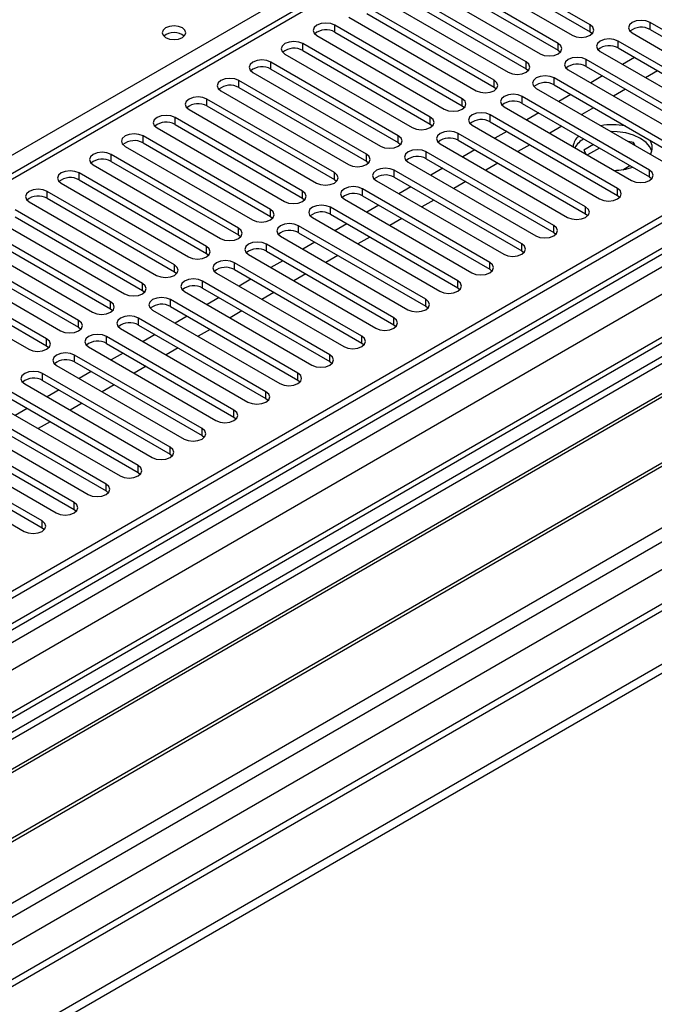
# Model space of a CAD drawing. Units: millimetres. Extents: x 5 to 12605, y 13 to 17833.
# Drawn here: x 7740 to 7852, y 5062 to 5236 of the extents above; entities that cross this region are included whole.
import ezdxf

# ---------------------------------------------------------------- set-up
doc = ezdxf.new("R2010")
doc.units = ezdxf.units.MM
doc.header["$LTSCALE"] = 60

msp = doc.modelspace()

# ---------------------------------------------------------------- linework, layer by layer
at = {"color": 7, "linetype": 'Continuous', "lineweight": 25}
for p, q in [((8847.076, 5774.416), (7169.819, 4806.156)), ((8848.137, 5773.803), (7170.879, 4805.543)), ((8848.137, 5769.312), (7170.879, 4801.052)), ((7167.344, 4725.534), (8972.587, 5767.679)), ((7167.344, 4723.901), (8972.587, 5766.046)), ((7167.697, 4795.951), (8850.611, 5767.477)), ((7170.656, 4799.908), (8846.455, 5767.327)), ((8871.916, 5767.317), (7170.97, 4785.383)), ((8873.416, 5767.169), (7172.47, 4785.234)), ((7202.876, 4767.681), (8934.934, 5767.577)), ((7204.997, 4764.007), (8937.904, 5764.393)), ((8852.733, 5763.803), (7169.819, 4792.277)), ((7211.361, 4760.334), (8912.306, 5742.268)), ((8910.557, 5742.442), (7268.496, 4794.5)), ((7912.372, 5308.7), (7188.739, 4890.956)), ((7913.872, 5308.552), (7190.148, 4890.755)), ((7841.128, 5234.82), (7818.589, 5247.831)), ((7815.407, 5245.995), (7837.946, 5232.983)), ((7818.589, 5246.607), (7841.128, 5233.595)), ((7835.471, 5231.554), (7812.932, 5244.566)), ((7809.75, 5242.729), (7832.289, 5229.717)), ((7812.932, 5243.341), (7835.471, 5230.33)), ((7829.814, 5228.289), (7807.275, 5241.3)), ((7804.093, 5239.463), (7826.632, 5226.452)), ((7807.275, 5240.075), (7829.814, 5227.064)), ((7824.158, 5225.023), (7801.618, 5238.035)), ((7801.618, 5236.81), (7824.158, 5223.798)), ((7798.436, 5236.198), (7820.976, 5223.186)), ((7874.274, 5222.217), (7851.735, 5235.228)), ((7851.735, 5234.003), (7851.735, 5235.228)), ((7818.501, 5221.757), (7795.962, 5234.769)), ((7795.962, 5233.544), (7795.962, 5234.769)), ((7795.962, 5233.544), (7818.501, 5220.533)), ((7841.128, 5233.595), (7841.128, 5234.82)), ((7841.128, 5233.595), (7841.521, 5233.289)), ((7848.553, 5233.391), (7871.092, 5220.38)), ((7851.735, 5234.003), (7874.274, 5220.992)), ((7792.78, 5232.932), (7815.319, 5219.921)), ((7835.471, 5230.33), (7835.471, 5231.554)), ((7868.617, 5218.951), (7846.078, 5231.963)), ((7846.078, 5230.738), (7846.078, 5231.963)), ((7812.844, 5218.492), (7790.305, 5231.503)), ((7790.305, 5230.279), (7790.305, 5231.503)), ((7790.305, 5230.279), (7812.844, 5217.267)), ((7835.471, 5230.33), (7835.864, 5230.023)), ((7842.896, 5230.126), (7865.435, 5217.114)), ((7846.078, 5230.738), (7868.617, 5217.726)), ((7807.187, 5215.226), (7784.648, 5228.238)), ((7784.648, 5227.013), (7784.648, 5228.238)), ((7787.123, 5229.666), (7809.662, 5216.655)), ((7829.814, 5227.064), (7829.814, 5228.289)), ((7862.96, 5215.685), (7840.421, 5228.697)), ((7840.421, 5227.472), (7840.421, 5228.697)), ((7849.001, 5229.05), (7846.879, 5227.826)), ((7781.466, 5226.401), (7804.005, 5213.389)), ((7784.648, 5227.013), (7807.187, 5214.001)), ((7829.814, 5227.064), (7830.208, 5226.758)), ((7837.239, 5226.86), (7859.778, 5213.848)), ((7840.421, 5227.472), (7862.96, 5214.461)), ((7853.066, 5226.703), (7850.945, 5225.479)), ((7801.53, 5211.961), (7778.991, 5224.972)), ((7778.991, 5223.747), (7778.991, 5224.972)), ((7824.158, 5223.798), (7824.158, 5225.023)), ((7857.303, 5212.42), (7834.764, 5225.431)), ((7834.764, 5224.206), (7834.764, 5225.431)), ((7843.344, 5225.785), (7841.223, 5224.56)), ((7775.809, 5223.135), (7798.348, 5210.124)), ((7778.991, 5223.747), (7801.53, 5210.736)), ((7824.158, 5223.798), (7824.551, 5223.492)), ((7831.582, 5223.594), (7854.121, 5210.583)), ((7834.764, 5224.206), (7857.303, 5211.195)), ((7847.409, 5223.438), (7845.288, 5222.213)), ((7795.873, 5208.695), (7773.334, 5221.706)), ((7773.334, 5220.482), (7773.334, 5221.706)), ((7818.501, 5220.533), (7818.501, 5221.757)), ((7851.646, 5209.154), (7829.107, 5222.166)), ((7829.107, 5220.941), (7829.107, 5222.166)), ((7837.687, 5222.519), (7835.566, 5221.295)), ((7770.152, 5219.87), (7792.691, 5206.858)), ((7773.334, 5220.482), (7795.873, 5207.47)), ((7818.501, 5220.533), (7818.894, 5220.227)), ((7825.925, 5220.329), (7848.464, 5207.317)), ((7829.107, 5220.941), (7851.646, 5207.929)), ((7841.753, 5220.172), (7839.631, 5218.948)), ((7790.216, 5205.429), (7767.677, 5218.441)), ((7767.677, 5217.216), (7767.677, 5218.441)), ((7812.844, 5217.267), (7812.844, 5218.492)), ((7845.989, 5205.889), (7823.45, 5218.9)), ((7823.45, 5217.675), (7823.45, 5218.9)), ((7823.45, 5217.675), (7845.989, 5204.664)), ((7832.03, 5219.254), (7829.909, 5218.029)), ((7764.495, 5216.604), (7787.034, 5203.592)), ((7767.677, 5217.216), (7790.216, 5204.204)), ((7812.844, 5217.267), (7813.237, 5216.961)), ((7820.268, 5217.063), (7842.807, 5204.052)), ((7826.373, 5215.988), (7824.252, 5214.763)), ((7836.096, 5216.907), (7833.975, 5215.682)), ((7784.56, 5202.164), (7762.02, 5215.175)), ((7762.02, 5213.95), (7762.02, 5215.175)), ((7807.187, 5214.001), (7807.187, 5215.226)), ((7840.333, 5202.623), (7817.794, 5215.634)), ((7817.794, 5214.41), (7817.794, 5215.634)), ((7817.794, 5214.41), (7840.333, 5201.398)), ((7848.821, 5214.047), (7847.864, 5214.195)), ((7758.838, 5213.338), (7781.378, 5200.327)), ((7762.02, 5213.95), (7784.56, 5200.939)), ((7807.187, 5214.001), (7807.58, 5213.695)), ((7814.612, 5213.797), (7837.151, 5200.786)), ((7820.716, 5212.722), (7818.595, 5211.498)), ((7830.439, 5213.641), (7828.318, 5212.416)), ((7841.717, 5213.661), (7840.031, 5212.688)), ((7840.031, 5212.688), (7840.349, 5212.002)), ((7842.778, 5213.049), (7840.657, 5211.824)), ((7849.077, 5213.495), (7848.821, 5214.047)), ((7848.821, 5213.643), (7848.821, 5214.047)), ((7778.903, 5198.898), (7756.364, 5211.91)), ((7756.364, 5210.685), (7756.364, 5211.91)), ((7756.364, 5210.685), (7778.903, 5197.673)), ((7801.53, 5210.736), (7801.53, 5211.961)), ((7801.53, 5210.736), (7801.923, 5210.43)), ((7834.676, 5199.357), (7812.137, 5212.369)), ((7812.137, 5211.144), (7812.137, 5212.369)), ((7812.137, 5211.144), (7834.676, 5198.132)), ((7753.182, 5210.073), (7775.721, 5197.061)), ((7829.019, 5196.092), (7806.48, 5209.103)), ((7806.48, 5207.878), (7806.48, 5209.103)), ((7808.955, 5210.532), (7831.494, 5197.52)), ((7815.059, 5209.457), (7812.938, 5208.232)), ((7824.782, 5210.375), (7822.661, 5209.151)), ((7845.278, 5209.156), (7845.652, 5209.099)), ((7846.894, 5209.22), (7848.152, 5209.947)), ((7851.646, 5207.929), (7851.646, 5209.154)), ((7773.246, 5195.632), (7750.707, 5208.644)), ((7750.707, 5207.419), (7750.707, 5208.644)), ((7750.707, 5207.419), (7773.246, 5194.408)), ((7795.873, 5207.47), (7795.873, 5208.695)), ((7795.873, 5207.47), (7796.267, 5207.164)), ((7803.298, 5207.266), (7825.837, 5194.255)), ((7806.48, 5207.878), (7829.019, 5194.867)), ((7851.646, 5207.929), (7852.04, 5207.623)), ((7747.525, 5206.807), (7770.064, 5193.795)), ((7790.216, 5204.204), (7790.216, 5205.429)), ((7823.362, 5192.826), (7800.823, 5205.838)), ((7800.823, 5204.613), (7800.823, 5205.838)), ((7809.403, 5206.191), (7807.281, 5204.967)), ((7819.125, 5207.11), (7817.004, 5205.885)), ((7845.989, 5204.664), (7845.989, 5205.889)), ((7767.589, 5192.367), (7745.05, 5205.378)), ((7745.05, 5204.153), (7745.05, 5205.378)), ((7745.05, 5204.153), (7767.589, 5191.142)), ((7790.216, 5204.204), (7790.61, 5203.898)), ((7797.641, 5204.001), (7820.18, 5190.989)), ((7800.823, 5204.613), (7823.362, 5191.601)), ((7813.468, 5203.844), (7811.347, 5202.62)), ((7845.989, 5204.664), (7846.383, 5204.358)), ((7761.932, 5189.101), (7739.393, 5202.113)), ((7741.868, 5203.541), (7764.407, 5190.53)), ((7784.56, 5200.939), (7784.56, 5202.164)), ((7817.705, 5189.56), (7795.166, 5202.572)), ((7795.166, 5201.347), (7795.166, 5202.572)), ((7803.746, 5202.925), (7801.625, 5201.701)), ((7840.333, 5201.398), (7840.333, 5202.623)), ((7897.962, 5201.602), (7662.142, 5065.466)), ((7897.962, 5200.377), (7663.203, 5064.854)), ((7736.211, 5200.276), (7758.75, 5187.264)), ((7739.393, 5200.888), (7761.932, 5187.876)), ((7784.56, 5200.939), (7784.953, 5200.633)), ((7791.984, 5200.735), (7814.523, 5187.723)), ((7795.166, 5201.347), (7817.705, 5188.336)), ((7807.811, 5200.578), (7805.69, 5199.354)), ((7840.333, 5201.398), (7840.726, 5201.092)), ((7756.275, 5185.836), (7733.736, 5198.847)), ((7778.903, 5197.673), (7778.903, 5198.898)), ((7812.048, 5186.295), (7789.509, 5199.306)), ((7789.509, 5198.081), (7789.509, 5199.306)), ((7798.089, 5199.66), (7795.968, 5198.435)), ((7834.676, 5198.132), (7834.676, 5199.357)), ((7902.552, 5197.727), (7667.793, 5062.204)), ((7903.07, 5197.429), (7668.311, 5061.905)), ((7730.554, 5197.01), (7753.093, 5183.999)), ((7733.736, 5197.622), (7756.275, 5184.611)), ((7778.903, 5197.673), (7779.296, 5197.367)), ((7786.327, 5197.469), (7808.866, 5184.458)), ((7789.509, 5198.081), (7812.048, 5185.07)), ((7802.155, 5197.313), (7800.033, 5196.088)), ((7834.676, 5198.132), (7835.069, 5197.826)), ((7750.618, 5182.57), (7728.079, 5195.581)), ((7773.246, 5194.408), (7773.246, 5195.632)), ((7806.391, 5183.029), (7783.852, 5196.041)), ((7783.852, 5194.816), (7783.852, 5196.041)), ((7792.432, 5196.394), (7790.311, 5195.17)), ((7829.019, 5194.867), (7829.019, 5196.092)), ((7724.897, 5193.744), (7747.436, 5180.733)), ((7728.079, 5194.357), (7750.618, 5181.345)), ((7773.246, 5194.408), (7773.639, 5194.102)), ((7780.67, 5194.204), (7803.21, 5181.192)), ((7783.852, 5194.816), (7806.391, 5181.804)), ((7796.498, 5194.047), (7794.377, 5192.823)), ((7829.019, 5194.867), (7829.412, 5194.561)), ((7913.166, 5191.6), (7678.407, 5056.077)), ((7744.962, 5179.304), (7722.423, 5192.316)), ((7767.589, 5191.142), (7767.589, 5192.367)), ((7800.735, 5179.763), (7778.196, 5192.775)), ((7778.196, 5191.55), (7778.196, 5192.775)), ((7778.196, 5191.55), (7800.735, 5178.539)), ((7786.775, 5193.129), (7784.654, 5191.904)), ((7823.362, 5191.601), (7823.362, 5192.826)), ((7823.362, 5191.601), (7823.755, 5191.295)), ((7913.684, 5191.301), (7678.924, 5055.778)), ((7719.241, 5190.479), (7741.78, 5177.467)), ((7722.423, 5191.091), (7744.962, 5178.079)), ((7767.589, 5191.142), (7767.982, 5190.836)), ((7775.014, 5190.938), (7797.553, 5177.927)), ((7781.118, 5189.863), (7778.997, 5188.638)), ((7790.841, 5190.781), (7788.72, 5189.557)), ((7761.932, 5187.876), (7761.932, 5189.101)), ((7795.078, 5176.498), (7772.539, 5189.509)), ((7772.539, 5188.285), (7772.539, 5189.509)), ((7772.539, 5188.285), (7795.078, 5175.273)), ((7817.705, 5188.336), (7817.705, 5189.56)), ((7817.705, 5188.336), (7818.098, 5188.029)), ((7688.305, 5050.363), (7924.125, 5186.499)), ((7761.932, 5187.876), (7762.325, 5187.57)), ((7769.357, 5187.672), (7791.896, 5174.661)), ((7775.461, 5186.597), (7773.34, 5185.373)), ((7785.184, 5187.516), (7783.063, 5186.291)), ((7812.048, 5185.07), (7812.048, 5186.295)), ((7756.275, 5184.611), (7756.275, 5185.836)), ((7756.275, 5184.611), (7756.669, 5184.305)), ((7789.421, 5173.232), (7766.882, 5186.244)), ((7766.882, 5185.019), (7766.882, 5186.244)), ((7766.882, 5185.019), (7789.421, 5172.007)), ((7812.048, 5185.07), (7812.442, 5184.764)), ((7783.764, 5169.967), (7761.225, 5182.978)), ((7761.225, 5181.753), (7761.225, 5182.978)), ((7763.7, 5184.407), (7786.239, 5171.395)), ((7769.805, 5183.332), (7767.683, 5182.107)), ((7779.527, 5184.25), (7777.406, 5183.026)), ((7806.391, 5181.804), (7806.391, 5183.029)), ((7750.618, 5181.345), (7750.618, 5182.57)), ((7750.618, 5181.345), (7751.012, 5181.039)), ((7758.043, 5181.141), (7780.582, 5168.13)), ((7761.225, 5181.753), (7783.764, 5168.742)), ((7806.391, 5181.804), (7806.785, 5181.498)), ((7744.962, 5178.079), (7744.962, 5179.304)), ((7778.107, 5166.701), (7755.568, 5179.712)), ((7755.568, 5178.488), (7755.568, 5179.712)), ((7764.148, 5180.066), (7762.027, 5178.842)), ((7773.87, 5180.985), (7771.749, 5179.76)), ((7800.735, 5178.539), (7800.735, 5179.763)), ((7744.962, 5178.079), (7745.355, 5177.773)), ((7752.386, 5177.876), (7774.925, 5164.864)), ((7755.568, 5178.488), (7778.107, 5165.476)), ((7768.213, 5177.719), (7766.092, 5176.494)), ((7800.735, 5178.539), (7801.128, 5178.233)), ((7772.45, 5163.435), (7749.911, 5176.447)), ((7749.911, 5175.222), (7749.911, 5176.447)), ((7758.491, 5176.8), (7756.37, 5175.576)), ((7795.078, 5175.273), (7795.078, 5176.498)), ((7746.729, 5174.61), (7769.268, 5161.598)), ((7749.911, 5175.222), (7772.45, 5162.21)), ((7762.557, 5174.453), (7760.435, 5173.229)), ((7795.078, 5175.273), (7795.471, 5174.967)), ((7766.793, 5160.17), (7744.254, 5173.181)), ((7744.254, 5171.956), (7744.254, 5173.181)), ((7752.834, 5173.535), (7750.713, 5172.31)), ((7789.421, 5172.007), (7789.421, 5173.232)), ((7741.073, 5171.344), (7763.612, 5158.333)), ((7744.254, 5171.956), (7766.793, 5158.945)), ((7756.9, 5171.188), (7754.779, 5169.963)), ((7789.421, 5172.007), (7789.814, 5171.701)), ((7761.137, 5156.904), (7738.598, 5169.916)), ((7747.177, 5170.269), (7745.056, 5169.045)), ((7783.764, 5168.742), (7783.764, 5169.967)), ((7735.416, 5168.079), (7757.955, 5155.067)), ((7738.598, 5168.691), (7761.137, 5155.679)), ((7751.243, 5167.922), (7749.122, 5166.698)), ((7783.764, 5168.742), (7784.157, 5168.436)), ((7755.48, 5153.638), (7732.941, 5166.65)), ((7732.941, 5165.425), (7755.48, 5152.414)), ((7741.52, 5167.003), (7739.399, 5165.779)), ((7778.107, 5165.476), (7778.107, 5166.701)), ((7778.107, 5165.476), (7778.5, 5165.17)), ((7729.759, 5164.813), (7752.298, 5151.801)), ((7745.586, 5164.656), (7743.465, 5163.432)), ((7749.823, 5150.373), (7727.284, 5163.384)), ((7727.284, 5162.159), (7749.823, 5149.148)), ((7772.45, 5162.21), (7772.45, 5163.435)), ((7772.45, 5162.21), (7772.844, 5161.904)), ((7724.102, 5161.547), (7746.641, 5148.536)), ((7766.793, 5158.945), (7766.793, 5160.17)), ((7744.166, 5147.107), (7721.627, 5160.119)), ((7721.627, 5158.894), (7744.166, 5145.882)), ((7766.793, 5158.945), (7767.187, 5158.639)), ((7718.445, 5158.282), (7740.984, 5145.27)), ((7761.137, 5155.679), (7761.137, 5156.904)), ((7761.137, 5155.679), (7761.53, 5155.373)), ((7755.48, 5152.414), (7755.48, 5153.638)), ((7755.48, 5152.414), (7755.873, 5152.108)), ((7749.823, 5149.148), (7749.823, 5150.373)), ((7749.823, 5149.148), (7750.216, 5148.842)), ((7744.166, 5145.882), (7744.166, 5147.107)), ((7744.166, 5145.882), (7744.559, 5145.576))]:
    msp.add_line(p, q, dxfattribs=at)
at = {"color": 8, "linetype": 'Continuous', "lineweight": 25}
msp.add_line((7575.344, 5117.41), (7913.872, 5312.838), dxfattribs=at)
at = {"color": 7, "linetype": 'Continuous', "lineweight": 25, "flags": 128}
for points in [[(7795.962, 5234.769), (7795.232, 5235.051), (7794.371, 5235.149), (7793.51, 5235.051), (7792.78, 5234.769), (7792.292, 5234.348), (7792.121, 5233.851), (7792.292, 5233.353), (7792.78, 5232.932)], [(7851.735, 5235.228), (7851.005, 5235.51), (7850.144, 5235.609), (7849.283, 5235.51), (7848.553, 5235.228), (7848.065, 5234.807), (7847.894, 5234.31), (7848.065, 5233.813), (7848.553, 5233.391)], [(7768.985, 5234.299), (7768.304, 5234.562), (7767.501, 5234.654), (7766.697, 5234.562), (7766.016, 5234.299), (7765.56, 5233.906), (7765.401, 5233.442), (7765.56, 5232.978), (7766.016, 5232.585), (7766.697, 5232.322), (7767.501, 5232.23), (7768.304, 5232.322), (7768.985, 5232.585), (7769.441, 5232.978), (7769.601, 5233.442), (7769.441, 5233.906), (7768.985, 5234.299)], [(7837.946, 5232.983), (7838.676, 5232.702), (7839.537, 5232.603), (7840.398, 5232.702), (7841.128, 5232.983), (7841.616, 5233.404), (7841.787, 5233.902), (7841.616, 5234.399), (7841.128, 5234.82)], [(7790.305, 5231.503), (7789.575, 5231.785), (7788.714, 5231.884), (7787.853, 5231.785), (7787.123, 5231.503), (7786.635, 5231.082), (7786.464, 5230.585), (7786.635, 5230.088), (7787.123, 5229.666)], [(7832.289, 5229.717), (7833.019, 5229.436), (7833.88, 5229.337), (7834.741, 5229.436), (7835.471, 5229.717), (7835.959, 5230.139), (7836.13, 5230.636), (7835.959, 5231.133), (7835.471, 5231.554)], [(7846.078, 5231.963), (7845.348, 5232.244), (7844.487, 5232.343), (7843.626, 5232.244), (7842.896, 5231.963), (7842.408, 5231.541), (7842.237, 5231.044), (7842.408, 5230.547), (7842.896, 5230.126)], [(7784.648, 5228.238), (7783.918, 5228.519), (7783.057, 5228.618), (7782.196, 5228.519), (7781.466, 5228.238), (7780.978, 5227.816), (7780.807, 5227.319), (7780.978, 5226.822), (7781.466, 5226.401)], [(7826.632, 5226.452), (7827.362, 5226.17), (7828.223, 5226.071), (7829.084, 5226.17), (7829.814, 5226.452), (7830.302, 5226.873), (7830.473, 5227.37), (7830.302, 5227.867), (7829.814, 5228.289)], [(7840.421, 5228.697), (7839.691, 5228.978), (7838.83, 5229.077), (7837.969, 5228.978), (7837.239, 5228.697), (7836.751, 5228.276), (7836.58, 5227.778), (7836.751, 5227.281), (7837.239, 5226.86)], [(7778.991, 5224.972), (7778.261, 5225.254), (7777.4, 5225.353), (7776.539, 5225.254), (7775.809, 5224.972), (7775.321, 5224.551), (7775.15, 5224.054), (7775.321, 5223.557), (7775.809, 5223.135)], [(7820.976, 5223.186), (7821.705, 5222.905), (7822.567, 5222.806), (7823.428, 5222.905), (7824.158, 5223.186), (7824.645, 5223.608), (7824.817, 5224.105), (7824.645, 5224.602), (7824.158, 5225.023)], [(7834.764, 5225.431), (7834.034, 5225.713), (7833.173, 5225.812), (7832.312, 5225.713), (7831.582, 5225.431), (7831.094, 5225.01), (7830.923, 5224.513), (7831.094, 5224.016), (7831.582, 5223.594)], [(7773.334, 5221.706), (7772.604, 5221.988), (7771.743, 5222.087), (7770.882, 5221.988), (7770.152, 5221.706), (7769.665, 5221.285), (7769.493, 5220.788), (7769.665, 5220.291), (7770.152, 5219.87)], [(7815.319, 5219.921), (7816.049, 5219.639), (7816.91, 5219.54), (7817.771, 5219.639), (7818.501, 5219.921), (7818.988, 5220.342), (7819.16, 5220.839), (7818.988, 5221.336), (7818.501, 5221.757)], [(7829.107, 5222.166), (7828.377, 5222.447), (7827.516, 5222.546), (7826.655, 5222.447), (7825.925, 5222.166), (7825.438, 5221.744), (7825.266, 5221.247), (7825.438, 5220.75), (7825.925, 5220.329)], [(7767.677, 5218.441), (7766.947, 5218.722), (7766.086, 5218.821), (7765.225, 5218.722), (7764.495, 5218.441), (7764.008, 5218.019), (7763.836, 5217.522), (7764.008, 5217.025), (7764.495, 5216.604)], [(7809.662, 5216.655), (7810.392, 5216.373), (7811.253, 5216.274), (7812.114, 5216.373), (7812.844, 5216.655), (7813.332, 5217.076), (7813.503, 5217.573), (7813.332, 5218.07), (7812.844, 5218.492)], [(7823.45, 5218.9), (7822.72, 5219.182), (7821.859, 5219.28), (7820.998, 5219.182), (7820.268, 5218.9), (7819.781, 5218.479), (7819.609, 5217.982), (7819.781, 5217.484), (7820.268, 5217.063)], [(7817.794, 5215.634), (7817.064, 5215.916), (7816.203, 5216.015), (7815.342, 5215.916), (7814.612, 5215.634), (7814.124, 5215.213), (7813.953, 5214.716), (7814.124, 5214.219), (7814.612, 5213.797)], [(7852.025, 5212.515), (7851.713, 5213.237), (7851.033, 5214.052), (7850.055, 5214.76), (7848.83, 5215.324), (7847.418, 5215.717), (7845.889, 5215.918), (7844.84, 5215.941)], [(7762.02, 5215.175), (7761.291, 5215.457), (7760.43, 5215.556), (7759.569, 5215.457), (7758.839, 5215.175), (7758.351, 5214.754), (7758.18, 5214.257), (7758.351, 5213.76), (7758.838, 5213.338)], [(7804.005, 5213.389), (7804.735, 5213.108), (7805.596, 5213.009), (7806.457, 5213.108), (7807.187, 5213.389), (7807.675, 5213.811), (7807.846, 5214.308), (7807.675, 5214.805), (7807.187, 5215.226)], [(7812.137, 5212.369), (7811.407, 5212.65), (7810.546, 5212.749), (7809.685, 5212.65), (7808.955, 5212.369), (7808.467, 5211.947), (7808.296, 5211.45), (7808.467, 5210.953), (7808.955, 5210.532)], [(7756.364, 5211.91), (7755.634, 5212.191), (7754.773, 5212.29), (7753.912, 5212.191), (7753.182, 5211.91), (7752.694, 5211.488), (7752.523, 5210.991), (7752.694, 5210.494), (7753.182, 5210.073)], [(7798.348, 5210.124), (7799.078, 5209.842), (7799.939, 5209.743), (7800.8, 5209.842), (7801.53, 5210.124), (7802.018, 5210.545), (7802.189, 5211.042), (7802.018, 5211.539), (7801.53, 5211.961)], [(7750.707, 5208.644), (7749.977, 5208.925), (7749.116, 5209.024), (7748.255, 5208.925), (7747.525, 5208.644), (7747.037, 5208.222), (7746.866, 5207.725), (7747.037, 5207.228), (7747.525, 5206.807)], [(7806.48, 5209.103), (7805.75, 5209.385), (7804.889, 5209.484), (7804.028, 5209.385), (7803.298, 5209.103), (7802.81, 5208.682), (7802.639, 5208.185), (7802.81, 5207.688), (7803.298, 5207.266)], [(7848.464, 5207.317), (7849.194, 5207.036), (7850.055, 5206.937), (7850.916, 5207.036), (7851.646, 5207.317), (7852.134, 5207.739), (7852.305, 5208.236), (7852.134, 5208.733), (7851.646, 5209.154)], [(7792.691, 5206.858), (7793.421, 5206.576), (7794.282, 5206.478), (7795.143, 5206.576), (7795.873, 5206.858), (7796.361, 5207.279), (7796.532, 5207.776), (7796.361, 5208.274), (7795.873, 5208.695)], [(7745.05, 5205.378), (7744.32, 5205.66), (7743.459, 5205.759), (7742.598, 5205.66), (7741.868, 5205.378), (7741.38, 5204.957), (7741.209, 5204.46), (7741.38, 5203.963), (7741.868, 5203.541)], [(7787.034, 5203.592), (7787.764, 5203.311), (7788.625, 5203.212), (7789.486, 5203.311), (7790.216, 5203.592), (7790.704, 5204.014), (7790.875, 5204.511), (7790.704, 5205.008), (7790.216, 5205.429)], [(7800.823, 5205.838), (7800.093, 5206.119), (7799.232, 5206.218), (7798.371, 5206.119), (7797.641, 5205.838), (7797.153, 5205.416), (7796.982, 5204.919), (7797.153, 5204.422), (7797.641, 5204.001)], [(7842.807, 5204.052), (7843.537, 5203.77), (7844.398, 5203.671), (7845.259, 5203.77), (7845.989, 5204.052), (7846.477, 5204.473), (7846.648, 5204.97), (7846.477, 5205.467), (7845.989, 5205.889)], [(7781.378, 5200.327), (7782.107, 5200.045), (7782.969, 5199.946), (7783.83, 5200.045), (7784.56, 5200.327), (7785.047, 5200.748), (7785.219, 5201.245), (7785.047, 5201.742), (7784.56, 5202.164)], [(7795.166, 5202.572), (7794.436, 5202.853), (7793.575, 5202.952), (7792.714, 5202.853), (7791.984, 5202.572), (7791.496, 5202.15), (7791.325, 5201.653), (7791.496, 5201.156), (7791.984, 5200.735)], [(7837.151, 5200.786), (7837.881, 5200.504), (7838.742, 5200.406), (7839.603, 5200.504), (7840.333, 5200.786), (7840.82, 5201.207), (7840.992, 5201.704), (7840.82, 5202.202), (7840.333, 5202.623)], [(7775.721, 5197.061), (7776.451, 5196.78), (7777.312, 5196.681), (7778.173, 5196.78), (7778.903, 5197.061), (7779.39, 5197.483), (7779.562, 5197.98), (7779.39, 5198.477), (7778.903, 5198.898)], [(7789.509, 5199.306), (7788.779, 5199.588), (7787.918, 5199.687), (7787.057, 5199.588), (7786.327, 5199.306), (7785.84, 5198.885), (7785.668, 5198.388), (7785.84, 5197.891), (7786.327, 5197.469)], [(7831.494, 5197.52), (7832.224, 5197.239), (7833.085, 5197.14), (7833.946, 5197.239), (7834.676, 5197.52), (7835.163, 5197.942), (7835.335, 5198.439), (7835.163, 5198.936), (7834.676, 5199.357)], [(7770.064, 5193.795), (7770.794, 5193.514), (7771.655, 5193.415), (7772.516, 5193.514), (7773.246, 5193.795), (7773.734, 5194.217), (7773.905, 5194.714), (7773.734, 5195.211), (7773.246, 5195.632)], [(7783.852, 5196.041), (7783.123, 5196.322), (7782.261, 5196.421), (7781.4, 5196.322), (7780.67, 5196.041), (7780.183, 5195.619), (7780.011, 5195.122), (7780.183, 5194.625), (7780.67, 5194.204)], [(7825.837, 5194.255), (7826.567, 5193.973), (7827.428, 5193.874), (7828.289, 5193.973), (7829.019, 5194.255), (7829.507, 5194.676), (7829.678, 5195.173), (7829.507, 5195.67), (7829.019, 5196.092)], [(7764.407, 5190.53), (7765.137, 5190.248), (7765.998, 5190.149), (7766.859, 5190.248), (7767.589, 5190.53), (7768.077, 5190.951), (7768.248, 5191.448), (7768.077, 5191.945), (7767.589, 5192.367)], [(7778.196, 5192.775), (7777.466, 5193.057), (7776.605, 5193.155), (7775.744, 5193.057), (7775.014, 5192.775), (7774.526, 5192.354), (7774.355, 5191.857), (7774.526, 5191.359), (7775.014, 5190.938)], [(7820.18, 5190.989), (7820.91, 5190.708), (7821.771, 5190.609), (7822.632, 5190.708), (7823.362, 5190.989), (7823.85, 5191.41), (7824.021, 5191.908), (7823.85, 5192.405), (7823.362, 5192.826)], [(7772.539, 5189.509), (7771.809, 5189.791), (7770.948, 5189.89), (7770.087, 5189.791), (7769.357, 5189.509), (7768.869, 5189.088), (7768.698, 5188.591), (7768.869, 5188.094), (7769.357, 5187.672)], [(7758.75, 5187.264), (7759.48, 5186.983), (7760.341, 5186.884), (7761.202, 5186.983), (7761.932, 5187.264), (7762.42, 5187.686), (7762.591, 5188.183), (7762.42, 5188.68), (7761.932, 5189.101)], [(7814.523, 5187.723), (7815.253, 5187.442), (7816.114, 5187.343), (7816.975, 5187.442), (7817.705, 5187.723), (7818.193, 5188.145), (7818.364, 5188.642), (7818.193, 5189.139), (7817.705, 5189.56)], [(7766.882, 5186.244), (7766.152, 5186.525), (7765.291, 5186.624), (7764.43, 5186.525), (7763.7, 5186.244), (7763.212, 5185.822), (7763.041, 5185.325), (7763.212, 5184.828), (7763.7, 5184.407)], [(7808.866, 5184.458), (7809.596, 5184.176), (7810.457, 5184.077), (7811.318, 5184.176), (7812.048, 5184.458), (7812.536, 5184.879), (7812.707, 5185.376), (7812.536, 5185.873), (7812.048, 5186.295)], [(7753.093, 5183.999), (7753.823, 5183.717), (7754.684, 5183.618), (7755.545, 5183.717), (7756.275, 5183.999), (7756.763, 5184.42), (7756.934, 5184.917), (7756.763, 5185.414), (7756.275, 5185.836)], [(7761.225, 5182.978), (7760.495, 5183.26), (7759.634, 5183.359), (7758.773, 5183.26), (7758.043, 5182.978), (7757.555, 5182.557), (7757.384, 5182.06), (7757.555, 5181.563), (7758.043, 5181.141)], [(7803.21, 5181.192), (7803.939, 5180.911), (7804.8, 5180.812), (7805.662, 5180.911), (7806.391, 5181.192), (7806.879, 5181.614), (7807.05, 5182.111), (7806.879, 5182.608), (7806.391, 5183.029)], [(7747.436, 5180.733), (7748.166, 5180.451), (7749.027, 5180.352), (7749.888, 5180.451), (7750.618, 5180.733), (7751.106, 5181.154), (7751.277, 5181.651), (7751.106, 5182.148), (7750.618, 5182.57)], [(7741.78, 5177.467), (7742.51, 5177.186), (7743.371, 5177.087), (7744.232, 5177.186), (7744.962, 5177.467), (7745.449, 5177.889), (7745.621, 5178.386), (7745.449, 5178.883), (7744.962, 5179.304)], [(7755.568, 5179.712), (7754.838, 5179.994), (7753.977, 5180.093), (7753.116, 5179.994), (7752.386, 5179.712), (7751.898, 5179.291), (7751.727, 5178.794), (7751.898, 5178.297), (7752.386, 5177.876)], [(7797.553, 5177.927), (7798.283, 5177.645), (7799.144, 5177.546), (7800.005, 5177.645), (7800.735, 5177.927), (7801.222, 5178.348), (7801.394, 5178.845), (7801.222, 5179.342), (7800.735, 5179.763)], [(7749.911, 5176.447), (7749.181, 5176.728), (7748.32, 5176.827), (7747.459, 5176.728), (7746.729, 5176.447), (7746.242, 5176.025), (7746.07, 5175.528), (7746.242, 5175.031), (7746.729, 5174.61)], [(7791.896, 5174.661), (7792.626, 5174.379), (7793.487, 5174.28), (7794.348, 5174.379), (7795.078, 5174.661), (7795.565, 5175.082), (7795.737, 5175.579), (7795.566, 5176.076), (7795.078, 5176.498)], [(7744.254, 5173.181), (7743.525, 5173.463), (7742.663, 5173.562), (7741.802, 5173.463), (7741.072, 5173.181), (7740.585, 5172.76), (7740.413, 5172.263), (7740.585, 5171.766), (7741.073, 5171.344)], [(7786.239, 5171.395), (7786.969, 5171.114), (7787.83, 5171.015), (7788.691, 5171.114), (7789.421, 5171.395), (7789.909, 5171.817), (7790.08, 5172.314), (7789.909, 5172.811), (7789.421, 5173.232)], [(7780.582, 5168.13), (7781.312, 5167.848), (7782.173, 5167.749), (7783.034, 5167.848), (7783.764, 5168.13), (7784.252, 5168.551), (7784.423, 5169.048), (7784.252, 5169.545), (7783.764, 5169.967)], [(7774.925, 5164.864), (7775.655, 5164.582), (7776.516, 5164.484), (7777.377, 5164.582), (7778.107, 5164.864), (7778.595, 5165.285), (7778.766, 5165.782), (7778.595, 5166.28), (7778.107, 5166.701)], [(7769.268, 5161.598), (7769.998, 5161.317), (7770.859, 5161.218), (7771.72, 5161.317), (7772.45, 5161.598), (7772.938, 5162.02), (7773.109, 5162.517), (7772.938, 5163.014), (7772.45, 5163.435)], [(7763.612, 5158.333), (7764.341, 5158.051), (7765.203, 5157.952), (7766.064, 5158.051), (7766.793, 5158.333), (7767.281, 5158.754), (7767.452, 5159.251), (7767.281, 5159.748), (7766.793, 5160.17)], [(7757.955, 5155.067), (7758.685, 5154.786), (7759.546, 5154.687), (7760.407, 5154.786), (7761.137, 5155.067), (7761.624, 5155.489), (7761.796, 5155.986), (7761.624, 5156.483), (7761.137, 5156.904)], [(7752.298, 5151.801), (7753.028, 5151.52), (7753.889, 5151.421), (7754.75, 5151.52), (7755.48, 5151.801), (7755.968, 5152.223), (7756.139, 5152.72), (7755.968, 5153.217), (7755.48, 5153.638)], [(7746.641, 5148.536), (7747.371, 5148.254), (7748.232, 5148.155), (7749.093, 5148.254), (7749.823, 5148.536), (7750.311, 5148.957), (7750.482, 5149.454), (7750.311, 5149.951), (7749.823, 5150.373)], [(7740.984, 5145.27), (7741.714, 5144.989), (7742.575, 5144.89), (7743.436, 5144.989), (7744.166, 5145.27), (7744.654, 5145.692), (7744.825, 5146.189), (7744.654, 5146.686), (7744.166, 5147.107)]]:
    msp.add_lwpolyline(points, dxfattribs=at)
at = {"color": 7, "linetype": 'Continuous', "lineweight": 25}
for centre, radius, start, end in [((7767.501, 5230.629), 2.851, 50.53062, 129.46861), ((7794.399, 5230.766), 3.188, 60.64341, 129.14136), ((7850.172, 5231.225), 3.188, 60.64613, 129.13996), ((7788.742, 5227.5), 3.188, 60.64717, 129.13892), ((7844.515, 5227.959), 3.188, 60.64613, 129.13996), ((7783.085, 5224.234), 3.188, 60.64717, 129.13892), ((7838.858, 5224.693), 3.188, 60.64631, 129.13977), ((7833.201, 5221.428), 3.188, 60.64563, 129.13914), ((7777.428, 5220.968), 3.188, 60.64613, 129.13996), ((7827.544, 5218.162), 3.188, 60.64341, 129.14136), ((7771.771, 5217.703), 3.188, 60.64631, 129.13977), ((7766.115, 5214.437), 3.188, 60.64631, 129.13977), ((7821.888, 5214.897), 3.188, 60.64341, 129.14136), ((7845.105, 5205.262), 11.907, 79.3113, 100.04022), ((7760.458, 5211.172), 3.188, 60.64563, 129.13914), ((7816.231, 5211.631), 3.188, 60.64717, 129.13892), ((7840.997, 5213.009), 2.899, 131.38705, 174.35825), ((7842.017, 5211.051), 4.14, 119.34639, 150.14305), ((7849.646, 5213.129), 2.458, 330.76253, 31.18366), ((7754.801, 5207.906), 3.188, 60.64341, 129.14136), ((7810.574, 5208.365), 3.188, 60.64717, 129.13892), ((7845.174, 5220.244), 11.157, 271.12893, 288.24974), ((7749.144, 5204.641), 3.188, 60.64341, 129.14136), ((7804.917, 5205.1), 3.188, 60.64613, 129.13996), ((7743.487, 5201.375), 3.188, 60.64717, 129.13892), ((7799.26, 5201.834), 3.188, 60.64631, 129.13977), ((7793.603, 5198.568), 3.188, 60.64631, 129.13977), ((7787.946, 5195.303), 3.188, 60.64563, 129.13914), ((7782.29, 5192.037), 3.188, 60.64341, 129.14136), ((7776.633, 5188.772), 3.188, 60.64341, 129.14136), ((7770.976, 5185.506), 3.188, 60.64717, 129.13892), ((7765.319, 5182.24), 3.188, 60.64613, 129.13996), ((7759.662, 5178.974), 3.188, 60.64613, 129.13996), ((7754.005, 5175.709), 3.188, 60.64631, 129.13977), ((7748.348, 5172.443), 3.188, 60.64563, 129.13914), ((7742.692, 5169.178), 3.188, 60.64341, 129.14136)]:
    msp.add_arc(centre, radius, start, end, dxfattribs=at)

doc.saveas('drawing.dxf')
